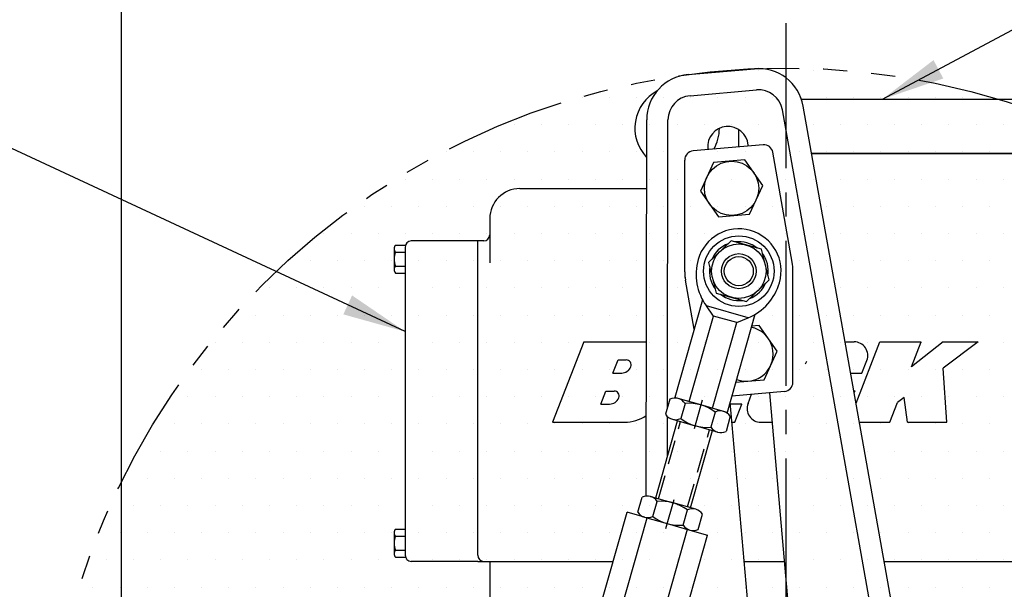
# Model space of a CAD drawing. Extents: x 2 to 134, y 1 to 87.
# Drawn here: x 22 to 43, y 62 to 74 of the extents above; entities that cross this region are included whole.
import ezdxf

# ---------------------------------------------------------------- set-up
doc = ezdxf.new("R2010")
doc.units = 0
doc.header["$LTSCALE"] = 4
doc.header["$MEASUREMENT"] = 0
for name, pattern in [('CENTER2', [1.125, 0.75, -0.125, 0.125, -0.125]), ('HIDDEN2', [0.1875, 0.125, -0.0625]), ('PHANTOM2', [1.25, 0.625, -0.125, 0.125, -0.125, 0.125, -0.125])]:
    doc.linetypes.add(name, pattern=pattern)
doc.layers.get('0').update_dxf_attribs({"linetype": 'CONTINUOUS'})
for name, color, linetype in [('001-CENTER-LINE-RED', 1, 'CENTER2'), ('001-DIMENSIONS-GREEN', 90, 'CONTINUOUS'), ('001-HATCH-WHITE', 8, 'CONTINUOUS'), ('001-HIDDEN-YELLOW', 2, 'HIDDEN2'), ('001-OBJECT-WHITE', 7, 'CONTINUOUS'), ('001-PHANTOM', 30, 'PHANTOM2'), ('002-OBJECT-RED', 240, 'CONTINUOUS'), ('003-OBJECT-CYAN', 130, 'CONTINUOUS'), ('004-OBJECT-ORANGE', 40, 'CONTINUOUS')]:
    doc.layers.add(name, color=color, linetype=linetype)
doc.styles.add('ROMANS', font='romans')
doc.dimstyles.new('FRACTIONAL', dxfattribs={"dimscale": 7, "dimtxt": 0.125, "dimasz": 0.1875, "dimexe": 0.125, "dimexo": 0.0625, "dimgap": 0.0625, "dimtad": 0, "dimtih": 1, "dimtoh": 1, "dimdec": 6, "dimzin": 4, "dimdsep": 46, "dimtxsty": 'ROMANS', "dimcen": 0.125, "dimclrd": 101, "dimclre": 91, "dimclrt": 256, "dimadec": 0, "dimazin": 0, "dimtfac": 0.545455, "dimtdec": 6, "dimtofl": 0, "dimtmove": 0, "dimatfit": 3, "dimfxl": 1, "dimtolj": 1, "dimtzin": 4, "dimarcsym": 0})

# ---------------------------------------------------------------- blocks, each defined once
blk = doc.blocks.new('*X7')
at = {"color": 0}
for p, q in [((34.875, 73.125), (34.875, 73.125)), ((35.4375, 73.125), (35.4375, 73.125)), ((36, 73.125), (36, 73.125)), ((36.5625, 73.125), (36.5625, 73.125)), ((37.125, 73.125), (37.125, 73.125)), ((31.78125, 72.5625), (31.78125, 72.5625)), ((32.34375, 72.5625), (32.34375, 72.5625)), ((32.90625, 72.5625), (32.90625, 72.5625)), ((33.46875, 72.5625), (33.46875, 72.5625)), ((34.03125, 72.5625), (34.03125, 72.5625)), ((34.59375, 72.5625), (34.59375, 72.5625)), ((35.15625, 72.5625), (35.15625, 72.5625)), ((35.71875, 72.5625), (35.71875, 72.5625)), ((36.28125, 72.5625), (36.28125, 72.5625)), ((36.84375, 72.5625), (36.84375, 72.5625)), ((37.40625, 72.5625), (37.40625, 72.5625)), ((37.96875, 72.5625), (37.96875, 72.5625)), ((38.53125, 72.5625), (38.53125, 72.5625)), ((39.09375, 72.5625), (39.09375, 72.5625)), ((39.65625, 72.5625), (39.65625, 72.5625)), ((40.21875, 72.5625), (40.21875, 72.5625)), ((30.375, 72), (30.375, 72)), ((30.9375, 72), (30.9375, 72)), ((31.5, 72), (31.5, 72)), ((32.0625, 72), (32.0625, 72)), ((32.625, 72), (32.625, 72)), ((33.1875, 72), (33.1875, 72)), ((33.75, 72), (33.75, 72)), ((34.3125, 72), (34.3125, 72)), ((34.875, 72), (34.875, 72)), ((35.4375, 72), (35.4375, 72)), ((36, 72), (36, 72)), ((36.5625, 72), (36.5625, 72)), ((37.125, 72), (37.125, 72)), ((37.6875, 72), (37.6875, 72)), ((38.25, 72), (38.25, 72)), ((38.8125, 72), (38.8125, 72)), ((39.375, 72), (39.375, 72)), ((39.9375, 72), (39.9375, 72)), ((40.5, 72), (40.5, 72)), ((28.96875, 71.4375), (28.96875, 71.4375)), ((29.53125, 71.4375), (29.53125, 71.4375)), ((30.09375, 71.4375), (30.09375, 71.4375)), ((30.65625, 71.4375), (30.65625, 71.4375)), ((31.21875, 71.4375), (31.21875, 71.4375)), ((31.78125, 71.4375), (31.78125, 71.4375)), ((32.34375, 71.4375), (32.34375, 71.4375)), ((32.90625, 71.4375), (32.90625, 71.4375)), ((33.46875, 71.4375), (33.46875, 71.4375)), ((34.03125, 71.4375), (34.03125, 71.4375)), ((34.59375, 71.4375), (34.59375, 71.4375)), ((35.15625, 71.4375), (35.15625, 71.4375)), ((35.71875, 71.4375), (35.71875, 71.4375)), ((36.28125, 71.4375), (36.28125, 71.4375)), ((36.84375, 71.4375), (36.84375, 71.4375)), ((37.40625, 71.4375), (37.40625, 71.4375)), ((37.96875, 71.4375), (37.96875, 71.4375)), ((38.53125, 71.4375), (38.53125, 71.4375)), ((39.09375, 71.4375), (39.09375, 71.4375)), ((39.65625, 71.4375), (39.65625, 71.4375)), ((40.21875, 71.4375), (40.21875, 71.4375)), ((28.125, 70.875), (28.125, 70.875)), ((28.6875, 70.875), (28.6875, 70.875)), ((29.25, 70.875), (29.25, 70.875)), ((29.8125, 70.875), (29.8125, 70.875)), ((30.375, 70.875), (30.375, 70.875)), ((30.9375, 70.875), (30.9375, 70.875)), ((31.5, 70.875), (31.5, 70.875)), ((32.0625, 70.875), (32.0625, 70.875)), ((32.625, 70.875), (32.625, 70.875)), ((33.1875, 70.875), (33.1875, 70.875)), ((33.75, 70.875), (33.75, 70.875)), ((34.3125, 70.875), (34.3125, 70.875)), ((34.875, 70.875), (34.875, 70.875)), ((35.4375, 70.875), (35.4375, 70.875)), ((36, 70.875), (36, 70.875)), ((36.5625, 70.875), (36.5625, 70.875)), ((37.125, 70.875), (37.125, 70.875)), ((37.6875, 70.875), (37.6875, 70.875)), ((38.25, 70.875), (38.25, 70.875)), ((38.8125, 70.875), (38.8125, 70.875)), ((39.375, 70.875), (39.375, 70.875)), ((39.9375, 70.875), (39.9375, 70.875)), ((40.5, 70.875), (40.5, 70.875)), ((27.28125, 70.3125), (27.28125, 70.3125)), ((27.84375, 70.3125), (27.84375, 70.3125)), ((28.40625, 70.3125), (28.40625, 70.3125)), ((28.96875, 70.3125), (28.96875, 70.3125)), ((29.53125, 70.3125), (29.53125, 70.3125)), ((30.09375, 70.3125), (30.09375, 70.3125)), ((30.65625, 70.3125), (30.65625, 70.3125)), ((31.21875, 70.3125), (31.21875, 70.3125)), ((31.78125, 70.3125), (31.78125, 70.3125)), ((32.34375, 70.3125), (32.34375, 70.3125)), ((32.90625, 70.3125), (32.90625, 70.3125)), ((33.46875, 70.3125), (33.46875, 70.3125)), ((34.03125, 70.3125), (34.03125, 70.3125)), ((34.59375, 70.3125), (34.59375, 70.3125)), ((35.15625, 70.3125), (35.15625, 70.3125)), ((35.71875, 70.3125), (35.71875, 70.3125)), ((36.28125, 70.3125), (36.28125, 70.3125)), ((36.84375, 70.3125), (36.84375, 70.3125)), ((37.40625, 70.3125), (37.40625, 70.3125)), ((37.96875, 70.3125), (37.96875, 70.3125)), ((38.53125, 70.3125), (38.53125, 70.3125)), ((39.09375, 70.3125), (39.09375, 70.3125)), ((39.65625, 70.3125), (39.65625, 70.3125)), ((40.21875, 70.3125), (40.21875, 70.3125)), ((26.4375, 69.75), (26.4375, 69.75)), ((27, 69.75), (27, 69.75)), ((27.5625, 69.75), (27.5625, 69.75)), ((28.125, 69.75), (28.125, 69.75)), ((28.6875, 69.75), (28.6875, 69.75)), ((29.25, 69.75), (29.25, 69.75)), ((29.8125, 69.75), (29.8125, 69.75)), ((30.375, 69.75), (30.375, 69.75)), ((30.9375, 69.75), (30.9375, 69.75)), ((31.5, 69.75), (31.5, 69.75)), ((32.0625, 69.75), (32.0625, 69.75)), ((32.625, 69.75), (32.625, 69.75)), ((33.1875, 69.75), (33.1875, 69.75)), ((33.75, 69.75), (33.75, 69.75)), ((34.3125, 69.75), (34.3125, 69.75)), ((34.875, 69.75), (34.875, 69.75)), ((35.4375, 69.75), (35.4375, 69.75)), ((36, 69.75), (36, 69.75)), ((36.5625, 69.75), (36.5625, 69.75)), ((37.125, 69.75), (37.125, 69.75)), ((37.6875, 69.75), (37.6875, 69.75)), ((38.25, 69.75), (38.25, 69.75)), ((38.8125, 69.75), (38.8125, 69.75)), ((39.375, 69.75), (39.375, 69.75)), ((39.9375, 69.75), (39.9375, 69.75)), ((40.5, 69.75), (40.5, 69.75)), ((26.15625, 69.1875), (26.15625, 69.1875)), ((26.71875, 69.1875), (26.71875, 69.1875)), ((27.28125, 69.1875), (27.28125, 69.1875)), ((27.84375, 69.1875), (27.84375, 69.1875)), ((28.40625, 69.1875), (28.40625, 69.1875)), ((28.96875, 69.1875), (28.96875, 69.1875)), ((29.53125, 69.1875), (29.53125, 69.1875)), ((30.09375, 69.1875), (30.09375, 69.1875)), ((30.65625, 69.1875), (30.65625, 69.1875)), ((31.21875, 69.1875), (31.21875, 69.1875)), ((31.78125, 69.1875), (31.78125, 69.1875)), ((32.34375, 69.1875), (32.34375, 69.1875)), ((32.90625, 69.1875), (32.90625, 69.1875)), ((33.46875, 69.1875), (33.46875, 69.1875)), ((34.03125, 69.1875), (34.03125, 69.1875)), ((34.59375, 69.1875), (34.59375, 69.1875)), ((35.15625, 69.1875), (35.15625, 69.1875)), ((35.71875, 69.1875), (35.71875, 69.1875)), ((36.28125, 69.1875), (36.28125, 69.1875)), ((36.84375, 69.1875), (36.84375, 69.1875)), ((37.40625, 69.1875), (37.40625, 69.1875)), ((37.96875, 69.1875), (37.96875, 69.1875)), ((38.53125, 69.1875), (38.53125, 69.1875)), ((39.09375, 69.1875), (39.09375, 69.1875)), ((39.65625, 69.1875), (39.65625, 69.1875)), ((40.21875, 69.1875), (40.21875, 69.1875)), ((25.3125, 68.625), (25.3125, 68.625)), ((25.875, 68.625), (25.875, 68.625)), ((26.4375, 68.625), (26.4375, 68.625)), ((27, 68.625), (27, 68.625)), ((27.5625, 68.625), (27.5625, 68.625)), ((28.125, 68.625), (28.125, 68.625)), ((28.6875, 68.625), (28.6875, 68.625)), ((29.25, 68.625), (29.25, 68.625)), ((29.8125, 68.625), (29.8125, 68.625)), ((30.375, 68.625), (30.375, 68.625)), ((30.9375, 68.625), (30.9375, 68.625)), ((31.5, 68.625), (31.5, 68.625)), ((32.0625, 68.625), (32.0625, 68.625)), ((32.625, 68.625), (32.625, 68.625)), ((33.1875, 68.625), (33.1875, 68.625)), ((33.75, 68.625), (33.75, 68.625)), ((34.3125, 68.625), (34.3125, 68.625)), ((34.875, 68.625), (34.875, 68.625)), ((35.4375, 68.625), (35.4375, 68.625)), ((36, 68.625), (36, 68.625)), ((36.5625, 68.625), (36.5625, 68.625)), ((37.125, 68.625), (37.125, 68.625)), ((37.6875, 68.625), (37.6875, 68.625)), ((38.25, 68.625), (38.25, 68.625)), ((38.8125, 68.625), (38.8125, 68.625)), ((39.375, 68.625), (39.375, 68.625)), ((39.9375, 68.625), (39.9375, 68.625)), ((40.5, 68.625), (40.5, 68.625)), ((25.03125, 68.0625), (25.03125, 68.0625)), ((25.59375, 68.0625), (25.59375, 68.0625)), ((26.15625, 68.0625), (26.15625, 68.0625)), ((26.71875, 68.0625), (26.71875, 68.0625)), ((27.28125, 68.0625), (27.28125, 68.0625)), ((27.84375, 68.0625), (27.84375, 68.0625)), ((28.40625, 68.0625), (28.40625, 68.0625)), ((28.96875, 68.0625), (28.96875, 68.0625)), ((29.53125, 68.0625), (29.53125, 68.0625)), ((30.09375, 68.0625), (30.09375, 68.0625)), ((30.65625, 68.0625), (30.65625, 68.0625)), ((31.21875, 68.0625), (31.21875, 68.0625)), ((31.78125, 68.0625), (31.78125, 68.0625)), ((32.34375, 68.0625), (32.34375, 68.0625)), ((32.90625, 68.0625), (32.90625, 68.0625)), ((33.46875, 68.0625), (33.46875, 68.0625)), ((34.03125, 68.0625), (34.03125, 68.0625)), ((34.59375, 68.0625), (34.59375, 68.0625)), ((35.15625, 68.0625), (35.15625, 68.0625)), ((35.71875, 68.0625), (35.71875, 68.0625)), ((36.28125, 68.0625), (36.28125, 68.0625)), ((36.84375, 68.0625), (36.84375, 68.0625)), ((37.40625, 68.0625), (37.40625, 68.0625)), ((37.96875, 68.0625), (37.96875, 68.0625)), ((38.53125, 68.0625), (38.53125, 68.0625)), ((39.09375, 68.0625), (39.09375, 68.0625)), ((39.65625, 68.0625), (39.65625, 68.0625)), ((40.21875, 68.0625), (40.21875, 68.0625)), ((24.1875, 67.5), (24.1875, 67.5)), ((24.75, 67.5), (24.75, 67.5)), ((25.3125, 67.5), (25.3125, 67.5)), ((25.875, 67.5), (25.875, 67.5)), ((26.4375, 67.5), (26.4375, 67.5)), ((27, 67.5), (27, 67.5)), ((27.5625, 67.5), (27.5625, 67.5)), ((28.125, 67.5), (28.125, 67.5)), ((28.6875, 67.5), (28.6875, 67.5)), ((29.25, 67.5), (29.25, 67.5)), ((29.8125, 67.5), (29.8125, 67.5)), ((30.375, 67.5), (30.375, 67.5)), ((30.9375, 67.5), (30.9375, 67.5)), ((31.5, 67.5), (31.5, 67.5)), ((32.0625, 67.5), (32.0625, 67.5)), ((32.625, 67.5), (32.625, 67.5)), ((33.1875, 67.5), (33.1875, 67.5)), ((33.75, 67.5), (33.75, 67.5)), ((34.3125, 67.5), (34.3125, 67.5)), ((34.875, 67.5), (34.875, 67.5)), ((35.4375, 67.5), (35.4375, 67.5)), ((36, 67.5), (36, 67.5)), ((36.5625, 67.5), (36.5625, 67.5)), ((37.125, 67.5), (37.125, 67.5)), ((37.6875, 67.5), (37.6875, 67.5)), ((38.25, 67.5), (38.25, 67.5)), ((38.8125, 67.5), (38.8125, 67.5)), ((39.375, 67.5), (39.375, 67.5)), ((39.9375, 67.5), (39.9375, 67.5)), ((40.5, 67.5), (40.5, 67.5)), ((23.90625, 66.9375), (23.90625, 66.9375)), ((24.46875, 66.9375), (24.46875, 66.9375)), ((25.03125, 66.9375), (25.03125, 66.9375)), ((25.59375, 66.9375), (25.59375, 66.9375)), ((26.15625, 66.9375), (26.15625, 66.9375)), ((26.71875, 66.9375), (26.71875, 66.9375)), ((27.28125, 66.9375), (27.28125, 66.9375)), ((27.84375, 66.9375), (27.84375, 66.9375)), ((28.40625, 66.9375), (28.40625, 66.9375)), ((28.96875, 66.9375), (28.96875, 66.9375)), ((29.53125, 66.9375), (29.53125, 66.9375)), ((30.09375, 66.9375), (30.09375, 66.9375)), ((30.65625, 66.9375), (30.65625, 66.9375)), ((31.21875, 66.9375), (31.21875, 66.9375)), ((31.78125, 66.9375), (31.78125, 66.9375)), ((32.34375, 66.9375), (32.34375, 66.9375)), ((32.90625, 66.9375), (32.90625, 66.9375)), ((33.46875, 66.9375), (33.46875, 66.9375)), ((34.03125, 66.9375), (34.03125, 66.9375)), ((34.59375, 66.9375), (34.59375, 66.9375)), ((35.15625, 66.9375), (35.15625, 66.9375)), ((35.71875, 66.9375), (35.71875, 66.9375)), ((36.28125, 66.9375), (36.28125, 66.9375)), ((36.84375, 66.9375), (36.84375, 66.9375)), ((37.40625, 66.9375), (37.40625, 66.9375)), ((37.96875, 66.9375), (37.96875, 66.9375)), ((38.53125, 66.9375), (38.53125, 66.9375)), ((39.09375, 66.9375), (39.09375, 66.9375)), ((39.65625, 66.9375), (39.65625, 66.9375)), ((40.21875, 66.9375), (40.21875, 66.9375)), ((23.625, 66.375), (23.625, 66.375)), ((24.1875, 66.375), (24.1875, 66.375)), ((24.75, 66.375), (24.75, 66.375)), ((25.3125, 66.375), (25.3125, 66.375)), ((25.875, 66.375), (25.875, 66.375)), ((26.4375, 66.375), (26.4375, 66.375)), ((27, 66.375), (27, 66.375)), ((27.5625, 66.375), (27.5625, 66.375)), ((28.125, 66.375), (28.125, 66.375)), ((28.6875, 66.375), (28.6875, 66.375)), ((29.25, 66.375), (29.25, 66.375)), ((29.8125, 66.375), (29.8125, 66.375)), ((30.375, 66.375), (30.375, 66.375)), ((30.9375, 66.375), (30.9375, 66.375)), ((31.5, 66.375), (31.5, 66.375)), ((32.0625, 66.375), (32.0625, 66.375)), ((32.625, 66.375), (32.625, 66.375)), ((33.1875, 66.375), (33.1875, 66.375)), ((33.75, 66.375), (33.75, 66.375)), ((34.3125, 66.375), (34.3125, 66.375)), ((34.875, 66.375), (34.875, 66.375)), ((35.4375, 66.375), (35.4375, 66.375)), ((36, 66.375), (36, 66.375)), ((36.5625, 66.375), (36.5625, 66.375)), ((37.125, 66.375), (37.125, 66.375)), ((37.6875, 66.375), (37.6875, 66.375)), ((38.25, 66.375), (38.25, 66.375)), ((38.8125, 66.375), (38.8125, 66.375)), ((39.375, 66.375), (39.375, 66.375)), ((39.9375, 66.375), (39.9375, 66.375)), ((40.5, 66.375), (40.5, 66.375)), ((23.34375, 65.8125), (23.34375, 65.8125)), ((23.90625, 65.8125), (23.90625, 65.8125)), ((24.46875, 65.8125), (24.46875, 65.8125)), ((25.03125, 65.8125), (25.03125, 65.8125)), ((25.59375, 65.8125), (25.59375, 65.8125)), ((26.15625, 65.8125), (26.15625, 65.8125)), ((26.71875, 65.8125), (26.71875, 65.8125)), ((27.28125, 65.8125), (27.28125, 65.8125)), ((27.84375, 65.8125), (27.84375, 65.8125)), ((28.40625, 65.8125), (28.40625, 65.8125)), ((28.96875, 65.8125), (28.96875, 65.8125)), ((29.53125, 65.8125), (29.53125, 65.8125)), ((30.09375, 65.8125), (30.09375, 65.8125)), ((30.65625, 65.8125), (30.65625, 65.8125)), ((31.21875, 65.8125), (31.21875, 65.8125)), ((31.78125, 65.8125), (31.78125, 65.8125)), ((32.34375, 65.8125), (32.34375, 65.8125)), ((32.90625, 65.8125), (32.90625, 65.8125)), ((33.46875, 65.8125), (33.46875, 65.8125)), ((34.03125, 65.8125), (34.03125, 65.8125)), ((34.59375, 65.8125), (34.59375, 65.8125)), ((35.15625, 65.8125), (35.15625, 65.8125)), ((35.71875, 65.8125), (35.71875, 65.8125)), ((36.28125, 65.8125), (36.28125, 65.8125)), ((36.84375, 65.8125), (36.84375, 65.8125)), ((37.40625, 65.8125), (37.40625, 65.8125)), ((37.96875, 65.8125), (37.96875, 65.8125)), ((38.53125, 65.8125), (38.53125, 65.8125)), ((39.09375, 65.8125), (39.09375, 65.8125)), ((39.65625, 65.8125), (39.65625, 65.8125)), ((40.21875, 65.8125), (40.21875, 65.8125)), ((23.0625, 65.25), (23.0625, 65.25)), ((23.625, 65.25), (23.625, 65.25)), ((24.1875, 65.25), (24.1875, 65.25)), ((24.75, 65.25), (24.75, 65.25)), ((25.3125, 65.25), (25.3125, 65.25)), ((25.875, 65.25), (25.875, 65.25)), ((26.4375, 65.25), (26.4375, 65.25)), ((27, 65.25), (27, 65.25)), ((27.5625, 65.25), (27.5625, 65.25)), ((28.125, 65.25), (28.125, 65.25)), ((28.6875, 65.25), (28.6875, 65.25)), ((29.25, 65.25), (29.25, 65.25)), ((29.8125, 65.25), (29.8125, 65.25)), ((30.375, 65.25), (30.375, 65.25)), ((30.9375, 65.25), (30.9375, 65.25)), ((31.5, 65.25), (31.5, 65.25)), ((32.0625, 65.25), (32.0625, 65.25)), ((32.625, 65.25), (32.625, 65.25)), ((33.1875, 65.25), (33.1875, 65.25)), ((33.75, 65.25), (33.75, 65.25)), ((34.3125, 65.25), (34.3125, 65.25)), ((34.875, 65.25), (34.875, 65.25)), ((35.4375, 65.25), (35.4375, 65.25)), ((36, 65.25), (36, 65.25)), ((36.5625, 65.25), (36.5625, 65.25)), ((37.125, 65.25), (37.125, 65.25)), ((37.6875, 65.25), (37.6875, 65.25)), ((38.25, 65.25), (38.25, 65.25)), ((38.8125, 65.25), (38.8125, 65.25)), ((39.375, 65.25), (39.375, 65.25)), ((39.9375, 65.25), (39.9375, 65.25)), ((40.5, 65.25), (40.5, 65.25)), ((22.78125, 64.6875), (22.78125, 64.6875)), ((23.34375, 64.6875), (23.34375, 64.6875)), ((23.90625, 64.6875), (23.90625, 64.6875)), ((24.46875, 64.6875), (24.46875, 64.6875)), ((25.03125, 64.6875), (25.03125, 64.6875)), ((25.59375, 64.6875), (25.59375, 64.6875)), ((26.15625, 64.6875), (26.15625, 64.6875)), ((26.71875, 64.6875), (26.71875, 64.6875)), ((27.28125, 64.6875), (27.28125, 64.6875)), ((27.84375, 64.6875), (27.84375, 64.6875)), ((28.40625, 64.6875), (28.40625, 64.6875)), ((28.96875, 64.6875), (28.96875, 64.6875)), ((29.53125, 64.6875), (29.53125, 64.6875)), ((30.09375, 64.6875), (30.09375, 64.6875)), ((30.65625, 64.6875), (30.65625, 64.6875)), ((31.21875, 64.6875), (31.21875, 64.6875)), ((31.78125, 64.6875), (31.78125, 64.6875)), ((32.34375, 64.6875), (32.34375, 64.6875)), ((32.90625, 64.6875), (32.90625, 64.6875)), ((33.46875, 64.6875), (33.46875, 64.6875)), ((34.03125, 64.6875), (34.03125, 64.6875)), ((34.59375, 64.6875), (34.59375, 64.6875)), ((35.15625, 64.6875), (35.15625, 64.6875)), ((35.71875, 64.6875), (35.71875, 64.6875)), ((36.28125, 64.6875), (36.28125, 64.6875)), ((36.84375, 64.6875), (36.84375, 64.6875)), ((37.40625, 64.6875), (37.40625, 64.6875)), ((37.96875, 64.6875), (37.96875, 64.6875)), ((38.53125, 64.6875), (38.53125, 64.6875)), ((39.09375, 64.6875), (39.09375, 64.6875)), ((39.65625, 64.6875), (39.65625, 64.6875)), ((40.21875, 64.6875), (40.21875, 64.6875)), ((22.5, 64.125), (22.5, 64.125)), ((23.0625, 64.125), (23.0625, 64.125)), ((23.625, 64.125), (23.625, 64.125)), ((24.1875, 64.125), (24.1875, 64.125)), ((24.75, 64.125), (24.75, 64.125)), ((25.3125, 64.125), (25.3125, 64.125)), ((25.875, 64.125), (25.875, 64.125)), ((26.4375, 64.125), (26.4375, 64.125)), ((27, 64.125), (27, 64.125)), ((27.5625, 64.125), (27.5625, 64.125)), ((28.125, 64.125), (28.125, 64.125)), ((28.6875, 64.125), (28.6875, 64.125)), ((29.25, 64.125), (29.25, 64.125)), ((29.8125, 64.125), (29.8125, 64.125)), ((30.375, 64.125), (30.375, 64.125)), ((30.9375, 64.125), (30.9375, 64.125)), ((31.5, 64.125), (31.5, 64.125)), ((32.0625, 64.125), (32.0625, 64.125)), ((32.625, 64.125), (32.625, 64.125)), ((33.1875, 64.125), (33.1875, 64.125)), ((33.75, 64.125), (33.75, 64.125)), ((34.3125, 64.125), (34.3125, 64.125)), ((34.875, 64.125), (34.875, 64.125)), ((35.4375, 64.125), (35.4375, 64.125)), ((36, 64.125), (36, 64.125)), ((36.5625, 64.125), (36.5625, 64.125)), ((37.125, 64.125), (37.125, 64.125)), ((37.6875, 64.125), (37.6875, 64.125)), ((38.25, 64.125), (38.25, 64.125)), ((38.8125, 64.125), (38.8125, 64.125)), ((39.375, 64.125), (39.375, 64.125)), ((39.9375, 64.125), (39.9375, 64.125)), ((40.5, 64.125), (40.5, 64.125)), ((22.21875, 63.5625), (22.21875, 63.5625)), ((22.78125, 63.5625), (22.78125, 63.5625)), ((23.34375, 63.5625), (23.34375, 63.5625)), ((23.90625, 63.5625), (23.90625, 63.5625)), ((24.46875, 63.5625), (24.46875, 63.5625)), ((25.03125, 63.5625), (25.03125, 63.5625)), ((25.59375, 63.5625), (25.59375, 63.5625)), ((26.15625, 63.5625), (26.15625, 63.5625)), ((26.71875, 63.5625), (26.71875, 63.5625)), ((27.28125, 63.5625), (27.28125, 63.5625)), ((27.84375, 63.5625), (27.84375, 63.5625)), ((28.40625, 63.5625), (28.40625, 63.5625)), ((28.96875, 63.5625), (28.96875, 63.5625)), ((29.53125, 63.5625), (29.53125, 63.5625)), ((30.09375, 63.5625), (30.09375, 63.5625)), ((30.65625, 63.5625), (30.65625, 63.5625)), ((31.21875, 63.5625), (31.21875, 63.5625)), ((31.78125, 63.5625), (31.78125, 63.5625)), ((32.34375, 63.5625), (32.34375, 63.5625)), ((32.90625, 63.5625), (32.90625, 63.5625)), ((33.46875, 63.5625), (33.46875, 63.5625)), ((34.03125, 63.5625), (34.03125, 63.5625)), ((34.59375, 63.5625), (34.59375, 63.5625)), ((35.15625, 63.5625), (35.15625, 63.5625)), ((35.71875, 63.5625), (35.71875, 63.5625)), ((36.28125, 63.5625), (36.28125, 63.5625)), ((36.84375, 63.5625), (36.84375, 63.5625)), ((37.40625, 63.5625), (37.40625, 63.5625)), ((37.96875, 63.5625), (37.96875, 63.5625)), ((38.53125, 63.5625), (38.53125, 63.5625)), ((39.09375, 63.5625), (39.09375, 63.5625)), ((39.65625, 63.5625), (39.65625, 63.5625)), ((40.21875, 63.5625), (40.21875, 63.5625)), ((21.9375, 63), (21.9375, 63)), ((22.5, 63), (22.5, 63)), ((23.0625, 63), (23.0625, 63)), ((23.625, 63), (23.625, 63)), ((24.1875, 63), (24.1875, 63)), ((24.75, 63), (24.75, 63)), ((25.3125, 63), (25.3125, 63)), ((25.875, 63), (25.875, 63)), ((26.4375, 63), (26.4375, 63)), ((27, 63), (27, 63)), ((27.5625, 63), (27.5625, 63)), ((28.125, 63), (28.125, 63)), ((28.6875, 63), (28.6875, 63)), ((29.25, 63), (29.25, 63)), ((29.8125, 63), (29.8125, 63)), ((30.375, 63), (30.375, 63)), ((30.9375, 63), (30.9375, 63)), ((31.5, 63), (31.5, 63)), ((32.0625, 63), (32.0625, 63)), ((32.625, 63), (32.625, 63)), ((33.1875, 63), (33.1875, 63)), ((33.75, 63), (33.75, 63)), ((34.3125, 63), (34.3125, 63)), ((34.875, 63), (34.875, 63)), ((35.4375, 63), (35.4375, 63)), ((36, 63), (36, 63)), ((36.5625, 63), (36.5625, 63)), ((37.125, 63), (37.125, 63)), ((37.6875, 63), (37.6875, 63)), ((38.25, 63), (38.25, 63)), ((38.8125, 63), (38.8125, 63)), ((39.375, 63), (39.375, 63)), ((39.9375, 63), (39.9375, 63)), ((40.5, 63), (40.5, 63)), ((21.65625, 62.4375), (21.65625, 62.4375)), ((22.21875, 62.4375), (22.21875, 62.4375)), ((22.78125, 62.4375), (22.78125, 62.4375)), ((23.34375, 62.4375), (23.34375, 62.4375)), ((23.90625, 62.4375), (23.90625, 62.4375)), ((24.46875, 62.4375), (24.46875, 62.4375)), ((25.03125, 62.4375), (25.03125, 62.4375)), ((25.59375, 62.4375), (25.59375, 62.4375)), ((26.15625, 62.4375), (26.15625, 62.4375)), ((26.71875, 62.4375), (26.71875, 62.4375)), ((27.28125, 62.4375), (27.28125, 62.4375)), ((27.84375, 62.4375), (27.84375, 62.4375)), ((28.40625, 62.4375), (28.40625, 62.4375)), ((28.96875, 62.4375), (28.96875, 62.4375)), ((29.53125, 62.4375), (29.53125, 62.4375)), ((30.09375, 62.4375), (30.09375, 62.4375)), ((30.65625, 62.4375), (30.65625, 62.4375)), ((31.21875, 62.4375), (31.21875, 62.4375)), ((31.78125, 62.4375), (31.78125, 62.4375)), ((32.34375, 62.4375), (32.34375, 62.4375)), ((32.90625, 62.4375), (32.90625, 62.4375)), ((33.46875, 62.4375), (33.46875, 62.4375)), ((34.03125, 62.4375), (34.03125, 62.4375)), ((34.59375, 62.4375), (34.59375, 62.4375)), ((35.15625, 62.4375), (35.15625, 62.4375)), ((35.71875, 62.4375), (35.71875, 62.4375)), ((36.28125, 62.4375), (36.28125, 62.4375)), ((36.84375, 62.4375), (36.84375, 62.4375)), ((37.40625, 62.4375), (37.40625, 62.4375)), ((37.96875, 62.4375), (37.96875, 62.4375)), ((38.53125, 62.4375), (38.53125, 62.4375)), ((39.09375, 62.4375), (39.09375, 62.4375)), ((39.65625, 62.4375), (39.65625, 62.4375)), ((40.21875, 62.4375), (40.21875, 62.4375))]:
    blk.add_line(p, q, dxfattribs=at)

msp = doc.modelspace()

# ---------------------------------------------------------------- linework, layer by layer
at = {"layer": '001-CENTER-LINE-RED'}
for p, q in [((38.2277935, 74.0981598), (38.2277935, 51.2076434)), ((36.4973408, 66.3013933), (36.3283111, 65.7057454)), ((35.7450373, 63.6503338), (35.914067, 64.2459817))]:
    msp.add_line(p, q, dxfattribs=at)
at = {"layer": '001-DIMENSIONS-GREEN', "color": 91}
msp.add_line((24.4742325, 58.2810539), (24.4742325, 84.1655607), dxfattribs=at)
at = {"layer": '001-HIDDEN-YELLOW'}
for p, q in [((35.5940393, 64.262936), (36.0470434, 65.8592873)), ((36.1953347, 64.0924398), (36.6483388, 65.6887911))]:
    msp.add_line(p, q, dxfattribs=at)
at = {"layer": '001-OBJECT-WHITE'}
for p, q in [((36.2060648, 73.0351573), (37.5808135, 73.1554322)), ((36.2444133, 72.5968316), (37.619162, 72.7171066)), ((38.5513497, 72.5255585), (43.6302233, 72.5255585)), ((40.5595485, 61.3099705), (38.5881899, 72.3837581)), ((40.126085, 61.2343934), (38.1550005, 72.3066416)), ((35.3352177, 64.3190791), (35.3479924, 72.1002775)), ((35.7782184, 66.1464908), (35.7879918, 72.0995552)), ((37.2552233, 71.5390645), (37.2552233, 71.8953564)), ((37.4497073, 71.5560797), (37.4478038, 71.5778364)), ((36.6110003, 71.5046256), (36.6129038, 71.4828689)), ((43.7552233, 71.4035539), (38.7626861, 71.4035539)), ((38.7626861, 71.4035539), (43.7552233, 71.4035539)), ((32.7242325, 70.6779807), (35.3456574, 70.6779807)), ((32.0992325, 70.0529807), (32.0992325, 69.7185539)), ((32.0992325, 69.7185539), (32.0992325, 69.1409051)), ((31.8492325, 69.5935539), (30.4742325, 69.5935539)), ((31.8492325, 63.0935539), (31.8492325, 69.5935539)), ((31.9742325, 69.5935539), (31.8492325, 69.5935539)), ((30.3492325, 69.4685539), (30.3492325, 63.0935539)), ((34.0481677, 67.5086664), (33.3983677, 65.8435539)), ((34.0481677, 67.5086664), (35.3404542, 67.5086664)), ((39.456055, 67.5086664), (39.6389839, 67.5086664)), ((39.681524, 66.2421309), (40.1757817, 67.5086664)), ((40.1757817, 67.5086664), (41.0286442, 67.5086664)), ((40.827107, 66.9922273), (41.0286442, 67.5086664)), ((41.4830616, 67.5086664), (40.827107, 66.9922273)), ((41.4830616, 67.5086664), (42.2064067, 67.5086664)), ((42.2064067, 67.5086664), (41.4864547, 66.9660132)), ((34.6490736, 66.8630275), (34.7544699, 67.1331056)), ((34.7540925, 67.1321384), (34.9257732, 67.1321384)), ((38.6350348, 67.0518598), (38.6603446, 67.1091919)), ((39.8026946, 66.8606763), (39.9041225, 67.1205853)), ((34.6490736, 66.8630275), (34.8303939, 66.8630275)), ((39.5714104, 66.8606763), (39.8026946, 66.8606763)), ((41.5566067, 65.8435539), (41.4864547, 66.9660132)), ((34.3983031, 66.220428), (34.5036994, 66.4905061)), ((34.5036994, 66.4905061), (34.6753801, 66.4905061)), ((38.2757834, 62.1139868), (37.8959447, 66.4555628)), ((39.6365241, 66.4949104), (39.6599566, 66.4949104)), ((39.6438648, 66.4536751), (39.6599566, 66.4949104)), ((35.8282326, 66.322737), (35.7392361, 66.00912)), ((37.0106299, 66.0497113), (35.9283627, 66.3568314)), ((36.4710672, 66.2028268), (36.0005921, 66.3359704)), ((37.0699591, 66.2587022), (37.4389799, 62.040776)), ((37.445365, 66.231635), (37.519913, 66.4226643)), ((40.3788442, 65.8435539), (40.5378557, 66.2510208)), ((40.6756629, 66.354891), (40.5378557, 66.2510208)), ((40.7443567, 65.8435539), (40.6756629, 66.354891)), ((34.3983031, 66.220428), (34.5796233, 66.220428)), ((36.1406563, 66.234079), (36.0516597, 65.9204621)), ((36.9383298, 66.0693202), (36.4710672, 66.2028268)), ((36.7655035, 66.0567632), (36.676507, 65.7431462)), ((37.3189631, 66.2157758), (37.0737147, 66.2157758)), ((37.1737057, 65.8435539), (37.3189631, 66.2157758)), ((33.3983677, 65.8435539), (34.8882666, 65.8435539)), ((35.5339142, 64.280001), (35.9869095, 65.8763215)), ((35.7765579, 65.1350587), (35.7779182, 65.9636107)), ((35.8791271, 65.9068532), (36.3481201, 65.7740007)), ((37.0779272, 65.9681053), (36.9889306, 65.6544883)), ((37.1062799, 65.8435539), (37.1737057, 65.8435539)), ((37.7105036, 65.8435539), (37.9494886, 65.8435539)), ((39.7524788, 65.8435539), (40.3788442, 65.8435539)), ((40.7443567, 65.8435539), (41.5566067, 65.8435539)), ((36.2554686, 64.0754056), (36.7084639, 65.6717261)), ((36.8163311, 65.6411107), (36.3476724, 65.7741276)), ((35.164451, 63.9836218), (35.2534475, 64.2972388)), ((35.426047, 64.3106164), (35.8947057, 64.1775995)), ((35.4768746, 63.8949639), (35.5658711, 64.2085809)), ((36.363251, 64.0448739), (35.894258, 64.1777264)), ((36.1017218, 63.7176481), (36.1907184, 64.031265)), ((30.3758664, 47.9020977), (34.9399906, 63.9857173)), ((30.7924419, 47.7839247), (35.3565286, 63.8674122)), ((35.3040483, 63.8824069), (34.9399906, 63.9857173)), ((35.3040483, 63.8824069), (35.7713109, 63.7489003)), ((36.4141455, 63.6289901), (36.503142, 63.9426071)), ((31.6254449, 47.5470571), (36.1895316, 63.6305446)), ((35.7713109, 63.7489003), (36.241786, 63.6157567)), ((36.241786, 63.6157567), (36.6061071, 63.5123716)), ((32.0419829, 47.428752), (36.6061071, 63.5123716)), ((31.8492325, 62.9685539), (30.4742325, 62.9685539)), ((31.8492325, 62.9685539), (31.9742325, 62.9685539)), ((31.9742325, 62.9685539), (32.0992325, 62.9685539)), ((32.0992325, 62.9685539), (32.0992325, 60.9685539)), ((32.0992325, 62.9685539), (34.6513454, 62.9685539)), ((37.3578098, 62.9685539), (38.2010185, 62.9685539)), ((40.264287, 62.9685539), (43.5052233, 62.9685539))]:
    msp.add_line(p, q, dxfattribs=at)
at = {"layer": '001-OBJECT-WHITE', "color": 8}
for p, q in [((30.1492442, 69.5070539), (30.3553092, 69.5070539)), ((30.1192442, 69.4432713), (30.1192442, 68.9916768)), ((30.1492442, 69.3628915), (30.3492442, 69.3628915)), ((30.1492442, 69.0742164), (30.3492442, 69.0742164)), ((30.1492442, 68.9300539), (30.3492442, 68.9300539)), ((30.1492442, 63.6320539), (30.3492325, 63.6320539)), ((30.1192442, 63.5682713), (30.1192442, 63.1166768)), ((30.1492442, 63.4878915), (30.3492442, 63.4878915)), ((30.1492442, 63.1992164), (30.3492442, 63.1992164)), ((30.1492442, 63.0550539), (30.3553092, 63.0550539))]:
    msp.add_line(p, q, dxfattribs=at)
at = {"layer": '001-OBJECT-WHITE', "color": 0}
msp.add_line((37.318449, 66.2144586), (37.3171319, 66.2157758), dxfattribs=at)
at = {"layer": '001-OBJECT-WHITE'}
for centre, radius, start, end in [((36.2879912, 72.0987343), 0.94, 95, 179.90593499), ((37.6627399, 72.2190092), 0.94, 10.09406501, 95), ((35.9777935, 71.9279807), 0.875, 118.14668513, 223.84361142), ((36.2879912, 72.0987343), 0.5, 95, 179.90593499), ((37.6627399, 72.2190092), 0.5, 10.09406501, 95), ((37.0294021, 71.541231), 0.42, 5, 185), ((35.9777935, 71.9279807), 0.875, 330.24805651, 359.62710292), ((32.7242325, 70.0529807), 0.625, 90, 180), ((31.9742325, 69.7185539), 0.125, 270, 0), ((30.4742325, 69.4685539), 0.125, 90, 180), ((39.6389839, 67.224054), 0.2846124, 338.68208772, 90), ((34.9257732, 67.0307696), 0.1013688, 338.68208772, 90), ((34.8303939, 67.06609), 0.2030625, 270, 338.68208772), ((34.6753801, 66.3891373), 0.1013688, 338.68208772, 90), ((34.5796233, 66.4234905), 0.2030625, 270, 338.68208772), ((35.932404, 66.0950214), 0.2504117, 33.73247813, 114.58232187), ((36.2218977, 65.330753), 0.906972, 53.17567949, 95.13912051), ((36.8690722, 65.8269239), 0.2520963, 34.05783024, 114.25696976), ((37.7105036, 66.1281663), 0.2846124, 158.68208772, 270), ((34.8882666, 66.6350103), 0.7914564, 270, 304.6229065), ((35.9470242, 66.1465421), 0.2491199, 213.47892093, 294.83587907), ((36.5959725, 66.6489637), 0.9093905, 233.23410562, 275.08069438), ((36.8845265, 65.8813838), 0.2497634, 213.60567749, 294.70912251), ((35.3578516, 64.0703433), 0.2497634, 33.60567749, 114.70912251), ((35.6464056, 63.3027634), 0.9093905, 53.23410562, 95.08069438), ((36.2953539, 63.805185), 0.2491199, 33.47892093, 114.83587907), ((35.3733059, 64.1248032), 0.2520963, 214.05783024, 294.25696976), ((36.0204804, 64.6209741), 0.906972, 233.17567949, 275.13912051), ((36.3099741, 63.8567057), 0.2504117, 213.73247813, 294.58232187), ((30.4742325, 63.0935539), 0.125, 180, 270), ((31.9742325, 63.0935539), 0.125, 180, 270)]:
    msp.add_arc(centre, radius, start, end, dxfattribs=at)
at = {"layer": '001-OBJECT-WHITE', "color": 8}
for centre, radius, start, end in [((30.2196915, 69.4349727), 0.1007895, 134.34318456, 225.65681544), ((30.4786269, 69.2185539), 0.3596197, 156.3366662, 203.6633338), ((30.2190163, 69.0021351), 0.1003187, 134.06740681, 225.93259319), ((30.2196915, 63.5599727), 0.1007895, 134.34318456, 225.65681544), ((30.4786269, 63.3435539), 0.3596197, 156.3366662, 203.6633338), ((30.2190163, 63.1271351), 0.1003187, 134.06740681, 225.93259319)]:
    msp.add_arc(centre, radius, start, end, dxfattribs=at)
at = {"layer": '001-PHANTOM'}
msp.add_circle((38.2277935, 57.8435539), 15.3265562, dxfattribs=at)
at = {"layer": '002-OBJECT-RED'}
for p, q in [((37.7554655, 71.5828301), (36.3071456, 71.4561185)), ((38.359951, 69.1534256), (37.9591385, 71.4265462)), ((36.1337052, 68.9586543), (36.1337052, 71.2668415)), ((38.3751433, 66.6715902), (38.3751433, 68.9797774)), ((36.3284593, 67.7666601), (36.1488975, 68.7850061)), ((38.2017029, 66.4823132), (37.1062165, 66.3864706))]:
    msp.add_line(p, q, dxfattribs=at)
msp.add_circle((37.2544242, 68.9692158), 0.3000194, dxfattribs=at)
for centre, radius, start, end in [((37.7720251, 71.3935531), 0.19, 10, 95), ((36.3237052, 71.2668415), 0.19, 95, 180), ((37.3751433, 68.9797774), 1, 0, 10), ((37.1337052, 68.9586543), 1, 180, 190), ((36.6337052, 68.91491), 0.5, 180, 190), ((38.1851433, 66.6715902), 0.19, 275, 0)]:
    msp.add_arc(centre, radius, start, end, dxfattribs=at)
at = {"layer": '003-OBJECT-CYAN'}
for p, q in [((36.5021615, 68.378773), (35.9284283, 66.3569819)), ((37.44846, 68.0046045), (36.5826462, 68.2503005)), ((36.73137, 68.0417789), (36.5826462, 68.2503005)), ((37.5844287, 68.0716529), (37.0106955, 66.0498619)), ((36.2290581, 66.2716708), (36.73137, 68.0417789)), ((36.7100657, 66.135173), (37.2123776, 67.9052811)), ((37.2123776, 67.9052811), (36.73137, 68.0417789)), ((37.2123776, 67.9052811), (37.44846, 68.0046045)), ((37.0106955, 66.0498619), (35.9284283, 66.3569819))]:
    msp.add_line(p, q, dxfattribs=at)
msp.add_circle((37.2544242, 68.9692158), 0.73, dxfattribs=at)
for centre, radius, start, end in [((37.2544242, 68.9692158), 0.875, 344.1574, 164.1574), ((37.2544242, 68.9692158), 0.61, 111.39705696, 156.91774304), ((37.2544242, 68.9692158), 0.61, 51.39705696, 96.91774304), ((37.2544242, 68.9692158), 0.61, 351.39705696, 36.91774304), ((37.4836102, 68.9041787), 1.1132353, 164.1574, 215.970416), ((37.2544242, 68.9692158), 0.61, 171.39705696, 216.91774304), ((37.0252382, 69.034253), 1.1132353, 292.344384, 344.1574), ((37.2544242, 68.9692158), 0.61, 291.39705696, 336.91774304), ((37.2544242, 68.9692158), 0.61, 231.39705696, 276.91774304)]:
    msp.add_arc(centre, radius, start, end, dxfattribs=at)
at = {"layer": '004-OBJECT-ORANGE'}
for points in [[(37.476734, 70.1510888), (37.7509886, 70.7392297), (37.378771, 71.2708116), (36.7322987, 71.2142526), (36.4580441, 70.6261117), (36.8302617, 70.0945298)], [(37.0955606, 69.5990074), (36.629577, 69.1465317), (36.7884406, 68.5167402), (37.4132878, 68.3394243), (37.8792715, 68.7919), (37.7204079, 69.4216915)]]:
    msp.add_lwpolyline(points, close=True, dxfattribs=at)
for points in [[(37.7765498, 66.724179), (38.0508044, 67.31232), (37.6785867, 67.8439019), (37.5157561, 67.829656)], [(37.1874234, 66.6726372), (37.7765498, 66.724179)]]:
    msp.add_lwpolyline(points, dxfattribs=at)
for centre, radius in [((37.1045164, 70.6826707), 0.562), ((37.2544242, 68.9692158), 0.5625), ((37.2544242, 68.9692158), 0.3620194)]:
    msp.add_circle(centre, radius, dxfattribs=at)
msp.add_arc((37.4043321, 67.255761), 0.562, 249.1064567, 79.2083433, dxfattribs=at)

# ---------------------------------------------------------------- block references
at = {"layer": '001-HATCH-WHITE'}
msp.add_blockref('*X7', (2.2277935, 0), dxfattribs=at)

# ---------------------------------------------------------------- leaders
at = {"layer": '001-DIMENSIONS-GREEN'}
for points in [[(40.2277935, 72.5255585), (53.1415295, 79.4200559)], [(30.3492325, 67.7180154), (19.8526977, 72.5996712)]]:
    msp.add_leader(points, dimstyle='FRACTIONAL', override={"dimgap": 0.0625, "dimtad": 0}, dxfattribs=at)

doc.saveas('drawing.dxf')
